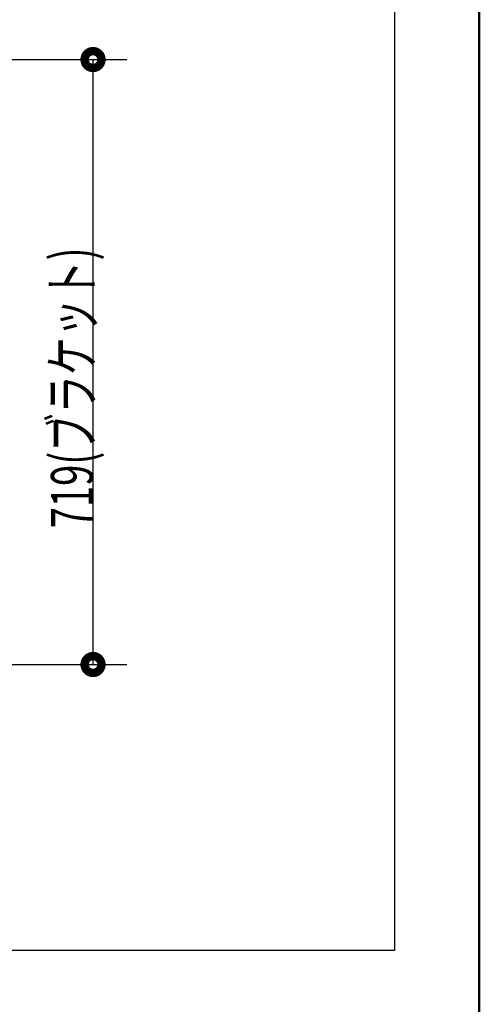
# Model space of a CAD drawing. Units: millimetres. Extents: x -395 to -10, y 7 to 287.
# Drawn here: x -37 to -10, y 181 to 240 of the extents above; entities that cross this region are included whole.
import ezdxf

# ---------------------------------------------------------------- set-up
doc = ezdxf.new("R2010")
doc.units = ezdxf.units.MM
doc.layers.add('AV', color=7, linetype='Continuous')
doc.styles.get("Standard").update_dxf_attribs({"font": 'ROMANS', "bigfont": 'BIGFONT'})

# ---------------------------------------------------------------- blocks, each defined once
blk = doc.blocks.new('VIS_UWRA3_L0001')
at = {"color": 0, "linetype": 'Continuous', "lineweight": 50}
blk.add_line((-10, 10), (-10, 287), dxfattribs=at)

msp = doc.modelspace()

# ---------------------------------------------------------------- linework, layer by layer
at = {"color": 7, "linetype": 'Continuous'}
for p, q in [((-15.04, 281.992), (-15.04, 184.492)), ((-59.845, 237.431), (-30.937, 237.431)), ((-32.937, 201.481), (-32.937, 237.431)), ((-43.945, 201.481), (-30.937, 201.481)), ((-15.04, 184.492), (-160.014, 184.492))]:
    msp.add_line(p, q, dxfattribs=at)
at = {"color": 7, "linetype": 'Continuous', "const_width": 1}
for points in [[(-33.187, 237.431, 1), (-32.687, 237.431, 1), (-33.187, 237.431, 1)], [(-33.187, 201.481, 1), (-32.687, 201.481, 1), (-33.187, 201.481, 1)]]:
    msp.add_lwpolyline(points, format="xyb", dxfattribs=at)

# ---------------------------------------------------------------- block references
at = {"layer": 'AV', "color": 7}
msp.add_blockref('VIS_UWRA3_L0001', (0, 0), dxfattribs=at)

# ---------------------------------------------------------------- texts
at = {"color": 7, "insert": (-32.937, 217.917), "char_height": 2.5, "attachment_point": 8, "rotation": 90}
msp.add_mtext('\\W0.666667;719(ブラケット)', dxfattribs=at)

doc.saveas('drawing.dxf')
